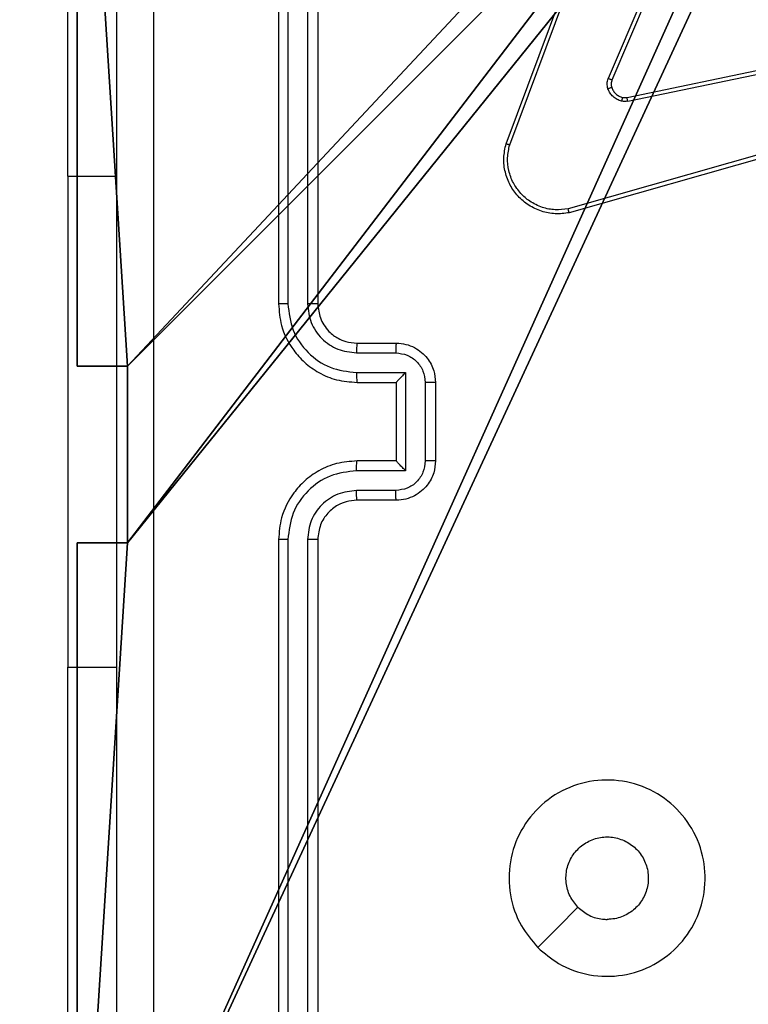
# Model space of a CAD drawing. Units: centimetres. Extents: x -456 to 459, y -398 to 347.
# Drawn here: x -226 to -222, y -38 to -33 of the extents above; entities that cross this region are included whole.
import ezdxf

# ---------------------------------------------------------------- set-up
doc = ezdxf.new("R2010")
doc.units = ezdxf.units.CM
doc.header["$LTSCALE"] = 2.54
doc.layers.get('0').update_dxf_attribs({"true_color": 0xff5454})
doc.layers.add('VP-EQ', color=7, linetype='Continuous', true_color=0x8a3492)

# ---------------------------------------------------------------- blocks, each defined once
blk = doc.blocks.new('Grupuj_117')
at = {"color": 0}
mesh = blk.add_polyface(dxfattribs=at)
corners = [(42.8347, 45.6631, 56.6434), (47.8531, 50.6816, 55.0256), (22.1854, 25.0138, 44.6576), (-1.4142, 1.4142, 0.0668), (77.0746, 79.9031, 69.556), (77.0746, 79.9031), (-1.4142, 1.4142, 39.824), (51.5628, 54.3913, 60.6381), (76.2251, 79.0536, 69.5567)]
mesh.append_faces([[corners[k] for k in face] for face in [(3, 4, 5), (2, 3, 6), (4, 7, 8)]], dxfattribs={"vtx0": -1, "color": 0})
mesh.append_faces([[corners[k] for k in face] for face in [(4, 3, 1), (1, 3, 2)]], dxfattribs={"vtx0": -1, "vtx1": -1, "vtx2": -1, "color": 0})
mesh.append_faces([[corners[k] for k in face] for face in [(4, 1, 7)]], dxfattribs={"vtx0": -1, "vtx2": -1, "color": 0})
mesh.append_faces([[corners[k] for k in face] for face in [(0, 1, 2)]], dxfattribs={"vtx1": -1, "color": 0})
at = {"color": 18, "true_color": 0x010101}
mesh = blk.add_polyface(dxfattribs=at)
corners = [(77.0746, 79.9031), (0, 0, 0.0668), (-1.4142, 1.4142, 0.0668), (78.4889, 78.4889)]
mesh.append_faces([[corners[k] for k in face] for face in [(0, 1, 2), (1, 0, 3)]], dxfattribs={"vtx0": -1, "color": 18})
mesh = blk.add_polyface(dxfattribs=at)
corners = [(0, 0, 39.824), (22.1854, 25.0138, 44.6576), (-1.4142, 1.4142, 39.824), (23.5996, 23.5996, 44.6576)]
mesh.append_faces([[corners[k] for k in face] for face in [(0, 1, 2), (1, 0, 3)]], dxfattribs={"vtx0": -1, "color": 18})
blk = doc.blocks.new('Grupuj_128')
at = {"color": 0}
blk.add_blockref('Grupuj_117', (0, 0), dxfattribs=at)
blk = doc.blocks.new('Komponent_28')
at = {"color": 8, "true_color": 0x6f7c7e}
blk.add_blockref('Grupuj_128', (1.4142, 0.1), dxfattribs=at)
blk = doc.blocks.new('Komponent_31')
at = {"color": 0}
blk.add_blockref('Komponent_28', (0, -0.1, -0.9161), dxfattribs=at)
blk = doc.blocks.new('Grupuj_18')
at = {"color": 0}
for p, q in [((9, 9, 126.9993), (9, 4.9502, 126.9993)), ((9, 9, 157.9587), (9, 4.9502, 157.9587)), ((9, 9, 126.9993), (9, 4.9502, 126.9993)), ((9, 9, 157.9587), (9, 4.9502, 157.9587)), ((8.7424, 4.0502, 126.9993), (8.7424, 4.9502, 126.9993)), ((8.7424, 4.9502, 126.9993), (8.7424, 4.9502, 157.9587)), ((8.7424, 4.0502, 157.9587), (8.7424, 4.9502, 157.9587)), ((8.7424, 4.9502, 157.9587), (9, 4.9502, 157.9587)), ((8.7424, 4.9502, 126.9993), (8.7424, 4.9502, 157.9587)), ((8.7424, 4.9502, 126.9993), (9, 4.9502, 126.9993)), ((8.7424, 4.9502, 126.9993), (9, 4.9502, 126.9993)), ((8.7424, 4.0502, 126.9993), (8.7424, 4.9502, 126.9993)), ((8.7424, 4.0502, 157.9587), (8.7424, 4.9502, 157.9587)), ((8.7424, 4.9502, 157.9587), (9, 4.9502, 157.9587)), ((9, 4.9502, 126.9993), (9, 4.9502, 157.9587)), ((9, 4.9502, 126.9993), (9, 4.9502, 157.9587)), ((8.7424, 4.0502, 126.9993), (8.7424, 4.0502, 157.9587)), ((8.7424, 4.0502, 126.9993), (8.7424, 4.0502, 157.9587)), ((8.7424, 4.0502, 157.9587), (9, 4.0502, 157.9587)), ((8.7424, 4.0502, 126.9993), (9, 4.0502, 126.9993)), ((8.7424, 4.0502, 126.9993), (9, 4.0502, 126.9993)), ((8.7424, 4.0502, 157.9587), (9, 4.0502, 157.9587)), ((9, 4.0502, 126.9993), (9, 4.0502, 157.9587)), ((9, 4.0502, 126.9993), (9, 0, 126.9993)), ((9, 4.0502, 126.9993), (9, 0, 126.9993)), ((9, 4.0502, 126.9993), (9, 4.0502, 157.9587)), ((9, 4.0502, 157.9587), (9, 0, 157.9587)), ((9, 4.0502, 157.9587), (9, 0, 157.9587))]:
    blk.add_line(p, q, dxfattribs=at)
at = {"color": 251, "true_color": 0x676e6c}
mesh = blk.add_polyface(dxfattribs=at)
corners = [(4.0498, 9, 126.9993), (0, 4.95, 126.9993), (0, 9, 126.9993), (0.2576, 4.95, 126.9993), (0.2576, 4.05, 126.9993), (4.9498, 8.7424, 126.9993), (4.05, 0.2576, 126.9993), (4.0498, 8.7424, 126.9993), (4.95, 0.2576, 126.9993), (0, 0, 126.9993), (0, 4.05, 126.9993), (4.05, 0, 126.9993), (9, 9, 126.9993), (4.9498, 9, 126.9993), (4.95, 0, 126.9993), (8.7424, 4.9502, 126.9993), (9, 4.9502, 126.9993), (8.7424, 4.0502, 126.9993), (9, 0, 126.9993), (9, 4.0502, 126.9993)]
mesh.append_faces([[corners[k] for k in face] for face in [(0, 1, 2), (4, 9, 10), (12, 5, 13), (15, 12, 16), (18, 17, 19)]], dxfattribs={"vtx0": -1, "color": 251})
mesh.append_faces([[corners[k] for k in face] for face in [(1, 0, 3), (3, 0, 4), (5, 6, 7), (6, 5, 8), (9, 4, 11), (7, 4, 0), (11, 7, 6), (8, 12, 14), (14, 17, 18), (17, 14, 15)]], dxfattribs={"vtx0": -1, "vtx1": -1, "color": 251})
mesh.append_faces([[corners[k] for k in face] for face in [(11, 4, 7), (5, 12, 8), (14, 12, 15)]], dxfattribs={"vtx0": -1, "vtx1": -1, "vtx2": -1, "color": 251})
mesh = blk.add_polyface(dxfattribs=at)
corners = [(9, 0, 157.9587), (4.95, 0.2576, 157.9587), (4.95, 0, 157.9587), (8.7424, 4.0502, 157.9587), (9, 4.0502, 157.9587), (0, 0, 157.9587), (0.2576, 4.05, 157.9587), (0, 4.05, 157.9587), (4.05, 0, 157.9587), (0.2576, 4.95, 157.9587), (4.0498, 8.7424, 157.9587), (4.05, 0.2576, 157.9587), (4.9498, 8.7424, 157.9587), (4.9498, 9, 157.9587), (9, 9, 157.9587), (8.7424, 4.9502, 157.9587), (9, 4.9502, 157.9587), (0, 9, 157.9587), (0, 4.95, 157.9587), (4.0498, 9, 157.9587)]
mesh.append_faces([[corners[k] for k in face] for face in [(0, 1, 2), (3, 0, 4), (5, 6, 7), (14, 15, 16), (9, 17, 18)]], dxfattribs={"vtx0": -1, "color": 251})
mesh.append_faces([[corners[k] for k in face] for face in [(6, 8, 9), (10, 11, 12), (12, 1, 13), (13, 1, 14), (15, 1, 3), (17, 9, 19), (19, 9, 10)]], dxfattribs={"vtx0": -1, "vtx1": -1, "color": 251})
mesh.append_faces([[corners[k] for k in face] for face in [(1, 0, 3), (9, 8, 10), (14, 1, 15)]], dxfattribs={"vtx0": -1, "vtx1": -1, "vtx2": -1, "color": 251})
mesh.append_faces([[corners[k] for k in face] for face in [(6, 5, 8), (10, 8, 11), (12, 11, 1)]], dxfattribs={"vtx0": -1, "vtx2": -1, "color": 251})
mesh = blk.add_polyface(dxfattribs=at)
corners = [(9, 9, 126.9993), (9, 4.9502, 157.9587), (9, 4.9502, 126.9993), (9, 9, 157.9587)]
mesh.append_faces([[corners[k] for k in face] for face in [(0, 1, 2), (1, 0, 3)]], dxfattribs={"vtx0": -1, "color": 251})
mesh = blk.add_polyface(dxfattribs=at)
corners = [(8.7424, 4.9502, 126.9993), (8.7424, 4.0502, 157.9587), (8.7424, 4.0502, 126.9993), (8.7424, 4.9502, 157.9587)]
mesh.append_faces([[corners[k] for k in face] for face in [(0, 1, 2), (1, 0, 3)]], dxfattribs={"vtx0": -1, "color": 251})
mesh = blk.add_polyface(dxfattribs=at)
corners = [(9, 4.9502, 157.9587), (8.7424, 4.9502, 126.9993), (9, 4.9502, 126.9993), (8.7424, 4.9502, 157.9587)]
mesh.append_faces([[corners[k] for k in face] for face in [(0, 1, 2), (1, 0, 3)]], dxfattribs={"vtx0": -1, "color": 251})
mesh = blk.add_polyface(dxfattribs=at)
corners = [(8.7424, 4.0502, 157.9587), (9, 4.0502, 126.9993), (8.7424, 4.0502, 126.9993), (9, 4.0502, 157.9587)]
mesh.append_faces([[corners[k] for k in face] for face in [(0, 1, 2), (1, 0, 3)]], dxfattribs={"vtx0": -1, "color": 251})
mesh = blk.add_polyface(dxfattribs=at)
corners = [(9, 4.0502, 126.9993), (9, 0, 157.9587), (9, 0, 126.9993), (9, 4.0502, 157.9587)]
mesh.append_faces([[corners[k] for k in face] for face in [(0, 1, 2), (1, 0, 3)]], dxfattribs={"vtx0": -1, "color": 251})
blk = doc.blocks.new('Grupuj_63')
at = {"color": 0}
blk.add_blockref('Grupuj_18', (0.4122, 0.3, -117.196), dxfattribs=at)
blk = doc.blocks.new('Grupuj_61')
at = {"color": 0}
mesh = blk.add_polyface(dxfattribs=at)
corners = [(534.0904, 160.6608, 12.3362), (505.6965, 140.5782, 16.706), (534.0904, 140.5782, 16.2748)]
mesh.append_faces([[corners[k] for k in face] for face in [(0, 1, 2)]], dxfattribs={"color": 0})
mesh = blk.add_polyface(dxfattribs=at)
corners = [(534.0904, 160.6608, 12.3362), (505.6965, 160.6608, 11.6244), (505.6965, 140.5782, 16.706)]
mesh.append_faces([[corners[k] for k in face] for face in [(0, 1, 2)]], dxfattribs={"color": 0})
blk = doc.blocks.new('Grupuj_2')
at = {"color": 33, "true_color": 0xb69465, "rotation": 180.0000000000402}
blk.add_blockref('Grupuj_61', (613.8787, 313.3063), dxfattribs=at)
at = {"color": 0, "extrusion": (0, 0, -1), "zscale": -1, "rotation": 4.292296468036924e-10}
blk.add_blockref('Komponent_31', (-81.0932, 153.3451, -3.5186), dxfattribs=at)
at = {"color": 0, "rotation": 180.0000000000402}
blk.add_blockref('Grupuj_63', (90.5525, 164.0322, 3.5471), dxfattribs=at)
blk = doc.blocks.new('RC1415_')
at = {"color": 0, "linetype": 'Continuous', "lineweight": 25}
for p, q in [((228.8044, 571.9292), (228.8044, 568.9292)), ((228.8518, 571.9316), (228.8518, 568.9296)), ((228.9519, 571.9316), (228.9519, 568.9296)), ((229.0044, 571.9292), (229.0044, 568.9292)), ((227.7301, 569.5792), (227.7301, 571.5792)), ((229.9643, 569.7451), (230.4272, 570.9785)), ((229.9826, 569.7391), (230.4453, 570.9722)), ((230.8415, 570.9132), (230.4853, 570.0772)), ((230.8609, 570.9057), (230.5042, 570.0689)), ((230.5812, 569.9806), (231.7878, 570.2315)), ((230.5847, 569.9614), (231.7916, 570.2124)), ((231.8016, 569.8458), (230.2806, 569.4131)), ((231.8073, 569.8262), (230.286, 569.3934)), ((227.7301, 569.5792), (227.7301, 567.0792)), ((227.7301, 569.5792), (227.9794, 569.5792)), ((229.2044, 568.7292), (229.4044, 568.7292)), ((229.2021, 568.6795), (229.4022, 568.6795)), ((229.2021, 568.5794), (229.4523, 568.5794)), ((229.4523, 568.5794), (229.4523, 568.0791)), ((229.2044, 568.5292), (229.4044, 568.5292)), ((229.4044, 568.5292), (229.4044, 568.5293)), ((229.4044, 568.5292), (229.4044, 568.1292)), ((229.5523, 568.5294), (229.5523, 568.1291)), ((229.6044, 568.5292), (229.6044, 568.1292)), ((229.4044, 568.1292), (229.2044, 568.1292)), ((229.4044, 568.1292), (229.4044, 568.1292)), ((229.4523, 568.0791), (229.2021, 568.0791)), ((229.4022, 567.979), (229.2021, 567.979)), ((229.4044, 567.9292), (229.2044, 567.9292)), ((228.8044, 567.7292), (228.8044, 564.7292)), ((228.8518, 567.7288), (228.8518, 564.7269)), ((228.9519, 567.7288), (228.9519, 564.7269)), ((229.0044, 567.7292), (229.0044, 564.7292)), ((227.7301, 565.0792), (227.7301, 567.0792)), ((227.7301, 567.0792), (227.9794, 567.0792))]:
    blk.add_line(p, q, dxfattribs=at)
at = {"color": 0, "linetype": 'Continuous', "lineweight": 25, "flags": 128}
blk.add_lwpolyline([(230.126, 565.6509), (230.2285, 565.7533), (230.3309, 565.8557)], dxfattribs=at)
at = {"color": 0, "linetype": 'Continuous', "lineweight": 25}
for points, knots in [([(227.9794, 564.3042), (227.9794, 565.1982), (227.9794, 566.9864), (227.9794, 569.672), (227.9794, 571.4603), (227.9794, 572.3542)], [0, 0, 0, 0, 0.333297, 0.6667, 1, 1, 1, 1]), ([(228.1671, 572.3649), (228.1671, 571.4685), (228.1672, 569.6756), (228.1672, 566.9828), (228.1671, 565.1899), (228.1671, 564.2935)], [0, 0, 0, 0, 0.333337, 0.666663, 1, 1, 1, 1]), ([(230.4835, 570.0247), (230.4814, 570.0335), (230.4771, 570.0512), (230.4825, 570.0685), (230.4853, 570.0772)], [0, 0, 0, 0, 0.499707, 1, 1, 1, 1]), ([(230.5042, 570.0689), (230.5039, 570.0691), (230.5032, 570.0694), (230.4981, 570.0717), (230.4918, 570.0744), (230.4874, 570.0762), (230.4853, 570.0772)], [0, 0, 0, 0, 0.279716, 0.558984, 0.779446, 1, 1, 1, 1]), ([(230.5042, 570.0689), (230.5023, 570.0629), (230.4983, 570.0504), (230.5014, 570.0375), (230.503, 570.0308)], [0, 0, 0, 0, 0.477477, 1, 1, 1, 1]), ([(230.503, 570.0308), (230.5026, 570.0308), (230.5018, 570.0307), (230.4965, 570.0291), (230.4901, 570.027), (230.4857, 570.0254), (230.4835, 570.0247)], [0, 0, 0, 0, 0.279813, 0.559073, 0.779459, 1, 1, 1, 1]), ([(230.5528, 569.9619), (230.5451, 569.9644), (230.5296, 569.9693), (230.5098, 569.984), (230.4932, 570.0023), (230.4867, 570.0172), (230.4835, 570.0247)], [0, 0, 0, 0, 0.246299, 0.499921, 0.751616, 1, 1, 1, 1]), ([(230.503, 570.0308), (230.5055, 570.0249), (230.5107, 570.013), (230.5237, 569.9984), (230.5395, 569.9869), (230.5519, 569.9829), (230.558, 569.981)], [0, 0, 0, 0, 0.24991, 0.499894, 0.749941, 1, 1, 1, 1]), ([(230.558, 569.981), (230.5579, 569.9807), (230.5576, 569.9801), (230.5563, 569.9758), (230.5546, 569.9695), (230.5534, 569.9645), (230.5528, 569.9619)], [0, 0, 0, 0, 0.249938, 0.499975, 0.749794, 1, 1, 1, 1]), ([(230.5847, 569.9614), (230.5793, 569.9606), (230.5687, 569.959), (230.5581, 569.961), (230.5528, 569.9619)], [0, 0, 0, 0, 0.49915, 1, 1, 1, 1]), ([(230.558, 569.981), (230.5619, 569.9803), (230.5696, 569.9789), (230.5773, 569.98), (230.5812, 569.9806)], [0, 0, 0, 0, 0.5000758, 1, 1, 1, 1]), ([(230.5847, 569.9614), (230.5841, 569.9642), (230.5829, 569.9699), (230.5818, 569.9761), (230.5811, 569.9798), (230.5812, 569.9803), (230.5812, 569.9806)], [0, 0, 0, 0, 0.280224, 0.559289, 0.779664, 1, 1, 1, 1]), ([(230.286, 569.3934), (230.2622, 569.3903), (230.2147, 569.3843), (230.1435, 569.3986), (230.0783, 569.4293), (230.024, 569.4752), (229.9829, 569.5329), (229.9577, 569.5992), (229.9486, 569.6724), (229.959, 569.7207), (229.9643, 569.7451)], [0, 0, 0, 0, 0.124963, 0.249931, 0.374922, 0.499932, 0.619414, 0.742601, 0.869449, 1, 1, 1, 1]), ([(229.9643, 569.7451), (229.9645, 569.7451), (229.9649, 569.745), (229.9677, 569.7441), (229.971, 569.743), (229.9743, 569.7419), (229.9782, 569.7406), (229.9811, 569.7396), (229.9826, 569.7391)], [0, 0, 0, 0, 0.202432, 0.436116, 0.565072, 0.701997, 0.84692, 1, 1, 1, 1]), ([(230.2806, 569.4131), (230.2586, 569.4104), (230.2146, 569.405), (230.1466, 569.4186), (230.0866, 569.448), (230.0361, 569.4916), (229.9989, 569.5446), (229.9759, 569.6073), (229.9685, 569.6741), (229.9779, 569.7174), (229.9826, 569.7391)], [0, 0, 0, 0, 0.125035, 0.249976, 0.386898, 0.499959, 0.624969, 0.750009, 0.875008, 1, 1, 1, 1]), ([(230.286, 569.3934), (230.2858, 569.3936), (230.2856, 569.394), (230.2847, 569.3972), (230.2837, 569.4009), (230.2827, 569.4045), (230.2817, 569.4086), (230.281, 569.4116), (230.2806, 569.4131)], [0, 0, 0, 0, 0.211683, 0.448216, 0.576248, 0.711206, 0.852132, 1, 1, 1, 1]), ([(228.8518, 568.9296), (228.8456, 568.9296), (228.833, 568.9296), (228.8173, 568.9295), (228.8066, 568.9294), (228.8051, 568.9293), (228.8044, 568.9292)], [0, 0, 0, 0, 0.250126, 0.499989, 0.749832, 1, 1, 1, 1]), ([(228.8044, 568.9292), (228.8074, 568.8923), (228.8142, 568.8082), (228.8664, 568.7059), (228.9364, 568.628), (229.0103, 568.5756), (229.1015, 568.5371), (229.1692, 568.5319), (229.2044, 568.5292)], [0, 0, 0, 0, 0.1765, 0.401511, 0.532825, 0.676332, 0.832077, 1, 1, 1, 1]), ([(228.8518, 568.9296), (228.8574, 568.8838), (228.8686, 568.7923), (228.9487, 568.6762), (229.0645, 568.5954), (229.1562, 568.5847), (229.2021, 568.5794)], [0, 0, 0, 0, 0.249875, 0.499843, 0.749539, 1, 1, 1, 1]), ([(228.9519, 568.9296), (228.9559, 568.8969), (228.9639, 568.8315), (229.0211, 568.7486), (229.1038, 568.6909), (229.1693, 568.6833), (229.2021, 568.6795)], [0, 0, 0, 0, 0.249909, 0.499824, 0.749531, 1, 1, 1, 1]), ([(229.0044, 568.9292), (229.0042, 568.9293), (229.0038, 568.9293), (229.0006, 568.9294), (228.9957, 568.9294), (228.9891, 568.9295), (228.981, 568.9296), (228.9719, 568.9296), (228.9621, 568.9296), (228.9553, 568.9296), (228.9519, 568.9296)], [0, 0, 0, 0, 0.125057, 0.250225, 0.375282, 0.499986, 0.624766, 0.749839, 0.87497, 1, 1, 1, 1]), ([(229.0044, 568.9292), (229.007, 568.9047), (229.0109, 568.8668), (229.0349, 568.8206), (229.0583, 568.791), (229.0834, 568.7691), (229.1116, 568.751), (229.1511, 568.7337), (229.1849, 568.7309), (229.2044, 568.7292)], [0, 0, 0, 0, 0.23352, 0.359961, 0.492452, 0.592177, 0.677735, 0.813749, 1, 1, 1, 1]), ([(229.2044, 568.7292), (229.2041, 568.7285), (229.2035, 568.7269), (229.2027, 568.7155), (229.2022, 568.699), (229.2021, 568.686), (229.2021, 568.6795)], [0, 0, 0, 0, 0.250178, 0.500075, 0.749847, 1, 1, 1, 1]), ([(229.4044, 568.7292), (229.4041, 568.7283), (229.4034, 568.7263), (229.4027, 568.7131), (229.4023, 568.6967), (229.4023, 568.6852), (229.4022, 568.6795)], [0, 0, 0, 0, 0.279889, 0.559111, 0.779576, 1, 1, 1, 1]), ([(229.4044, 568.7292), (229.421, 568.728), (229.4532, 568.7257), (229.4972, 568.7082), (229.5338, 568.6837), (229.57, 568.6459), (229.5987, 568.5936), (229.6026, 568.5494), (229.6044, 568.5292)], [0, 0, 0, 0, 0.1587623, 0.3079243, 0.4475139, 0.577533, 0.8078067, 1, 1, 1, 1]), ([(229.4022, 568.6795), (229.4219, 568.6772), (229.4612, 568.6726), (229.5108, 568.638), (229.5451, 568.5882), (229.5499, 568.549), (229.5523, 568.5294)], [0, 0, 0, 0, 0.250461, 0.500116, 0.750119, 1, 1, 1, 1]), ([(229.2021, 568.5794), (229.2021, 568.5728), (229.2022, 568.5597), (229.2027, 568.5431), (229.2035, 568.5316), (229.2041, 568.53), (229.2044, 568.5292)], [0, 0, 0, 0, 0.250339, 0.500124, 0.749884, 1, 1, 1, 1]), ([(229.4523, 568.5794), (229.4468, 568.5739), (229.4358, 568.5628), (229.4227, 568.5494), (229.4136, 568.5399), (229.4084, 568.5342), (229.405, 568.5304), (229.4046, 568.5297), (229.4044, 568.5293)], [0, 0, 0, 0, 0.251496, 0.502468, 0.646539, 0.775764, 0.89249, 1, 1, 1, 1]), ([(229.6044, 568.5292), (229.6042, 568.5292), (229.6038, 568.5293), (229.6006, 568.5293), (229.5958, 568.5293), (229.5893, 568.5293), (229.5813, 568.5293), (229.5722, 568.5294), (229.5624, 568.5294), (229.5557, 568.5294), (229.5523, 568.5294)], [0, 0, 0, 0, 0.125053, 0.250195, 0.375247, 0.500014, 0.624715, 0.749795, 0.874941, 1, 1, 1, 1]), ([(229.2044, 568.1292), (229.1694, 568.1266), (229.1019, 568.1214), (229.0109, 568.0832), (228.9371, 568.0311), (228.8669, 567.9532), (228.8143, 567.8508), (228.8074, 567.7664), (228.8044, 567.7292)], [0, 0, 0, 0, 0.167272, 0.322535, 0.465775, 0.596994, 0.822402, 1, 1, 1, 1]), ([(229.2021, 568.0791), (229.2021, 568.0856), (229.2022, 568.0987), (229.2027, 568.1154), (229.2035, 568.1269), (229.2041, 568.1284), (229.2044, 568.1292)], [0, 0, 0, 0, 0.250153, 0.500035, 0.749861, 1, 1, 1, 1]), ([(229.5523, 568.1291), (229.5499, 568.1095), (229.5451, 568.0702), (229.5108, 568.0205), (229.4612, 567.9859), (229.4219, 567.9813), (229.4022, 567.979)], [0, 0, 0, 0, 0.249894, 0.499823, 0.749546, 1, 1, 1, 1]), ([(229.6044, 568.1292), (229.6026, 568.109), (229.5987, 568.0646), (229.5698, 568.0123), (229.5335, 567.9745), (229.497, 567.9501), (229.4531, 567.9327), (229.4209, 567.9304), (229.4044, 567.9292)], [0, 0, 0, 0, 0.193134, 0.423701, 0.553633, 0.693003, 0.841788, 1, 1, 1, 1]), ([(229.4523, 568.0791), (229.4468, 568.0846), (229.4358, 568.0956), (229.4226, 568.1091), (229.4137, 568.1186), (229.4084, 568.1243), (229.4051, 568.128), (229.4046, 568.1288), (229.4044, 568.1292)], [0, 0, 0, 0, 0.251513, 0.502459, 0.646488, 0.775705, 0.892452, 1, 1, 1, 1]), ([(229.6044, 568.1292), (229.6042, 568.1292), (229.6038, 568.1292), (229.6006, 568.1292), (229.5958, 568.1291), (229.5893, 568.1292), (229.5813, 568.1291), (229.5722, 568.1291), (229.5624, 568.1291), (229.5557, 568.1291), (229.5523, 568.1291)], [0, 0, 0, 0, 0.125052, 0.250194, 0.375246, 0.500013, 0.624713, 0.749792, 0.874939, 1, 1, 1, 1]), ([(229.2021, 568.0791), (229.1562, 568.0737), (229.0645, 568.0631), (228.9487, 567.9823), (228.8686, 567.8662), (228.8574, 567.7746), (228.8518, 567.7288)], [0, 0, 0, 0, 0.250457, 0.50015, 0.750085, 1, 1, 1, 1]), ([(229.2021, 567.979), (229.1694, 567.975), (229.1041, 567.9671), (229.0211, 567.91), (228.9634, 567.8272), (228.9557, 567.7617), (228.9519, 567.7288)], [0, 0, 0, 0, 0.24994, 0.499864, 0.749538, 1, 1, 1, 1]), ([(229.2044, 567.9292), (229.2041, 567.93), (229.2035, 567.9316), (229.2027, 567.943), (229.2022, 567.9595), (229.2021, 567.9725), (229.2021, 567.979)], [0, 0, 0, 0, 0.250163, 0.49997, 0.749652, 1, 1, 1, 1]), ([(229.4044, 567.9292), (229.4041, 567.9302), (229.4034, 567.9321), (229.4027, 567.9453), (229.4023, 567.9618), (229.4023, 567.9733), (229.4022, 567.979)], [0, 0, 0, 0, 0.2798306, 0.5589862, 0.7793571, 1, 1, 1, 1]), ([(229.2044, 567.9292), (229.186, 567.9278), (229.1522, 567.9251), (229.1003, 567.903), (229.0524, 567.8649), (229.0127, 567.8038), (229.0072, 567.7548), (229.0044, 567.7292)], [0, 0, 0, 0, 0.1760522, 0.3237407, 0.5330326, 0.7566832, 1, 1, 1, 1]), ([(228.8518, 567.7288), (228.8456, 567.7289), (228.833, 567.7289), (228.8173, 567.729), (228.8066, 567.7291), (228.8051, 567.7292), (228.8044, 567.7292)], [0, 0, 0, 0, 0.250124, 0.500015, 0.749865, 1, 1, 1, 1]), ([(229.0044, 567.7292), (229.0042, 567.7292), (229.0038, 567.7292), (229.0006, 567.7291), (228.9957, 567.729), (228.9891, 567.729), (228.981, 567.7289), (228.9719, 567.7289), (228.9621, 567.7288), (228.9553, 567.7288), (228.9519, 567.7288)], [0, 0, 0, 0, 0.1250263, 0.2502007, 0.3752318, 0.5000165, 0.6247437, 0.7498243, 0.8749614, 1, 1, 1, 1]), ([(230.126, 565.6508), (230.0959, 565.6865), (230.0296, 565.7649), (229.9776, 565.9188), (229.9772, 566.0892), (230.0331, 566.2511), (230.1404, 566.3841), (230.2848, 566.4759), (230.452, 566.5124), (230.6227, 566.4937), (230.7757, 566.4182), (230.8968, 566.2963), (230.9699, 566.1426), (230.9873, 565.9717), (230.9489, 565.8055), (230.8559, 565.6611), (230.7216, 565.5559), (230.5593, 565.5009), (230.3886, 565.5035), (230.2368, 565.5563), (230.16, 565.6219), (230.126, 565.6508)], [0, 0, 0, 0, 0.044523, 0.097906, 0.151699, 0.205538, 0.258936, 0.312783, 0.366704, 0.419996, 0.474537, 0.527068, 0.582035, 0.634411, 0.689049, 0.742522, 0.79617, 0.849854, 0.903701, 0.95743, 1, 1, 1, 1]), ([(230.3309, 565.8557), (230.3159, 565.8741), (230.2858, 565.9107), (230.2669, 565.9807), (230.2708, 566.0522), (230.2985, 566.1185), (230.3465, 566.172), (230.4096, 566.2065), (230.4805, 566.2182), (230.5513, 566.2058), (230.614, 566.1706), (230.6615, 566.1167), (230.6884, 566.0502), (230.6919, 565.9785), (230.6714, 565.9097), (230.6292, 565.8514), (230.5702, 565.8105), (230.517, 565.7954), (230.4864, 565.7944), (230.4794, 565.7942)], [0, 0, 0, 0, 0.061293, 0.1226, 0.183907, 0.245275, 0.306667, 0.368105, 0.42952, 0.490919, 0.552227, 0.613542, 0.674791, 0.736107, 0.797425, 0.858835, 0.920275, 0.981704, 1, 1, 1, 1]), ([(230.3309, 565.8557), (230.3492, 565.8407), (230.3858, 565.8107), (230.4404, 565.7956), (230.4716, 565.7945), (230.4794, 565.7942)], [0, 0, 0, 0, 0.428938, 0.857842, 1, 1, 1, 1])]:
    blk.add_open_spline(points, degree=3, knots=knots, dxfattribs=at)
blk = doc.blocks.new('RC1415_2D')
at = {"layer": 'VP-EQ', "color": 0}
blk.add_blockref('RC1415_', (0, 0), dxfattribs=at)

msp = doc.modelspace()

# ---------------------------------------------------------------- block references
at = {"color": 8, "true_color": 0x6f7c7e}
msp.add_blockref('Grupuj_2', (-306.735, -194.1721), dxfattribs=at)
at = {"layer": 'VP-EQ', "color": 0}
msp.add_blockref('RC1415_2D', (-453.3719, -603.1028), dxfattribs=at)

doc.saveas('drawing.dxf')
